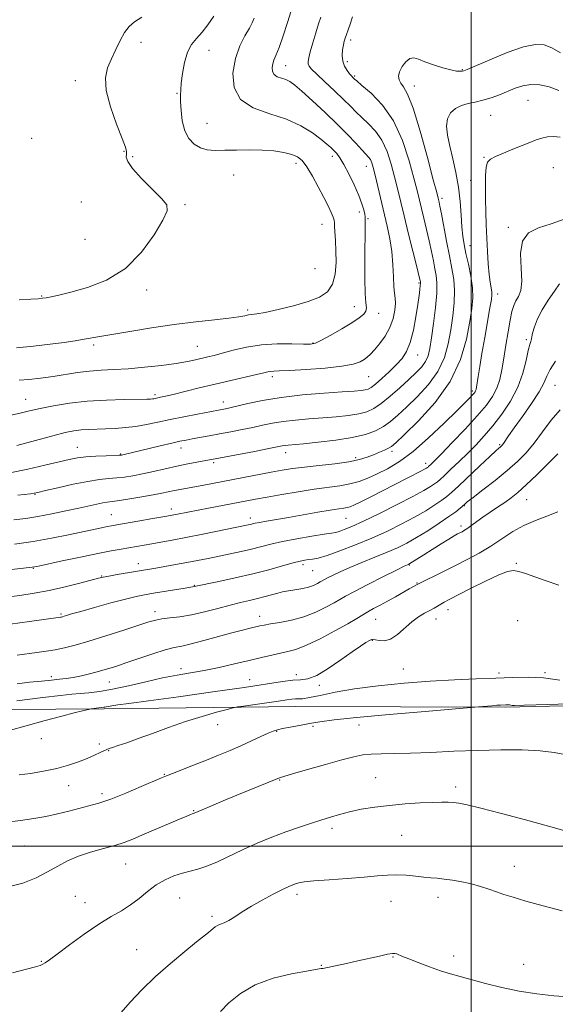
# Model space of a CAD drawing. Extents: x 2124800 to 2127700, y 354800 to 357700.
# Drawn here: x 2125839 to 2126030, y 356944 to 357295 of the extents above; entities that cross this region are included whole.
import ezdxf

# ---------------------------------------------------------------- set-up
doc = ezdxf.new("R2010")
doc.units = 0
doc.header["$MEASUREMENT"] = 0
for name, color, linetype, lineweight in [('32000', 7, 'Continuous', 0), ('DTM HARD BREAKLINE', 7, 'Continuous', 0), ('DTM SPOT ELEVATION', 2, 'Continuous', 13), ('INDEX CONTOUR', 41, 'Continuous', 13), ('INTERMEDIATE CONTOUR', 44, 'Continuous', 0)]:
    doc.layers.add(name, color=color, linetype=linetype, lineweight=lineweight)

msp = doc.modelspace()

# ---------------------------------------------------------------- linework, layer by layer
at = {"layer": '32000', "flags": 128}
for points in [[(2126000, 357500), (2126000, 355000)], [(2127500, 357000), (2125000, 357000)]]:
    msp.add_lwpolyline(points, dxfattribs=at)
at = {"layer": 'DTM HARD BREAKLINE'}
msp.add_polyline3d([(2126091.532, 357051.336, 913.45), (2126012.105, 357049.629, 913.83), (2125937.354, 357049.822, 915.16), (2125868.89, 357049.063, 917.82), (2125799.9, 357048.557, 920.48)], dxfattribs=at)
at = {"layer": 'DTM SPOT ELEVATION'}
for p in [(2125882.11, 357286.77, 947.5), (2125956.94, 357287.59, 937.6), (2125906.37, 357283.88, 945.2), (2125955.74, 357279.94, 937.6), (2125933.77, 357278.42, 941.3), (2125996.79, 357277.07, 936.1), (2125858.59, 357273.1, 948.6), (2125958.38, 357274.74, 937.8), (2125894.97, 357268.56, 946.1), (2125979.7, 357271.26, 935.4), (2126020.33, 357266.05, 933.1), (2126006.91, 357260.73, 933.1), (2125905.69, 357257.92, 945.1), (2125843.08, 357252.54, 949.6), (2125876.01, 357247.86, 948.1), (2125879.1, 357246.05, 947.8), (2125950.46, 357246.09, 944.5), (2126004.55, 357245.72, 932.1), (2125937.48, 357243.62, 946.5), (2125962.55, 357242.53, 942.7), (2126029.3, 357242.01, 931.1), (2125915.22, 357239.47, 946.8), (2125999.75, 357237.55, 933.1), (2125989.58, 357231.09, 935.6), (2125860.76, 357229.83, 949.1), (2125897.74, 357228.85, 947.8), (2125960, 357226.29, 944.5), (2125963.17, 357223.9, 943.8), (2125946.66, 357221.89, 946.8), (2126013.21, 357220.83, 930.3), (2125862.11, 357216.5, 949.1), (2125999.62, 357214.22, 933.3), (2125944.17, 357206.07, 947.5), (2125884.07, 357198.47, 947.6), (2125981.32, 357200.92, 940.2), (2125846.63, 357196.26, 948.1), (2126009.47, 357196.99, 931.4), (2125958.26, 357192.43, 944.7), (2125920.21, 357191.25, 946.3), (2125966.94, 357190.1, 943.5), (2126019.64, 357180.75, 928.3), (2125865.15, 357178.84, 945.7), (2125902.18, 357178.32, 944.9), (2125943.54, 357179.49, 944.1), (2125980.86, 357175.27, 939.3), (2125929.04, 357167.52, 941.6), (2125963.35, 357167.47, 941.1), (2126029.86, 357164.44, 925.1), (2125887.04, 357161.04, 942.3), (2126000.44, 357162.35, 932.3), (2125840.85, 357159.4, 942.8), (2125911.54, 357158.47, 940.6), (2125859.36, 357142.34, 938.8), (2126010.1, 357143.22, 926.2), (2125874.87, 357139.88, 938.1), (2125896.42, 357142.05, 937.4), (2125933.73, 357140.41, 935.4), (2125958.74, 357138.59, 934.4), (2125971.76, 357140.82, 933.6), (2125908.09, 357136.77, 935.7), (2125983.75, 357136.57, 930.5), (2125844.27, 357125.49, 935.9), (2125997.56, 357121.54, 923.9), (2126019.74, 357123.6, 921.1), (2125871.48, 357118.32, 932.9), (2125892.95, 357120.26, 932.5), (2125921.08, 357117.04, 930.5), (2125955.29, 357117.02, 929.1), (2125996.39, 357114.19, 922.4), (2125881.09, 357100.8, 928.6), (2125939.99, 357100.4, 925.6), (2125977.95, 357100.35, 921.9), (2126016.11, 357100.92, 918.1), (2125843.69, 357099.13, 929.9), (2125868.03, 357096.44, 928.1), (2125943.4, 357098.35, 925.1), (2125901.14, 357093.11, 926.1), (2125980.63, 357093.86, 920.1), (2125853.53, 357082.85, 926.2), (2125887.14, 357083.73, 924.5), (2125991.68, 357084.44, 917.4), (2125924.42, 357082.01, 922.6), (2125965.92, 357080.89, 919.1), (2125987.45, 357081.06, 917.3), (2126016.58, 357080.47, 917.2), (2125964.74, 357073.41, 917.9), (2125896.41, 357063.35, 920.5), (2125975.81, 357063.25, 916.9), (2126009.88, 357061.76, 916.4), (2126026.37, 357061.96, 916.2), (2125850.02, 357060.47, 922.4), (2125870.78, 357058.61, 921.2), (2125920.83, 357059.42, 918.8), (2125937.54, 357061.2, 918.4), (2125945.79, 357057.42, 917.8), (2125909.46, 357043.33, 915.3), (2125930.52, 357040.96, 913.9), (2125943.45, 357042.81, 913.8), (2125959.97, 357043.19, 913.4), (2125846.54, 357038.39, 917.5), (2125867.26, 357036.48, 916.4), (2125870.6, 357034.06, 915.9), (2125890.43, 357025.69, 914.1), (2125931.61, 357023.61, 911.9), (2125965.85, 357024.45, 910.8), (2125856.27, 357021.57, 915.2), (2125994.41, 357021.14, 910.4), (2125868.2, 357018.71, 914.4), (2125900.84, 357012.73, 912.1), (2125950.32, 357006.4, 909.6), (2125975.16, 357003.94, 909.1), (2125840.54, 357000.04, 912.9), (2125876.63, 356993.61, 911.1), (2126015.41, 356992.81, 908.6), (2125858.68, 356982.12, 911.1), (2125895.9, 356981.51, 909.1), (2125937.8, 356982.84, 907.6), (2125988.19, 356981.78, 907.5), (2125862.12, 356979.85, 910.6), (2125971.41, 356980.32, 907.2), (2125907.44, 356975.02, 908.3), (2125880.54, 356963.05, 908.9), (2125972.12, 356960.43, 905.9), (2125993.76, 356960.78, 906.5), (2125846.49, 356958.99, 910.1), (2125946.49, 356957.53, 906.1), (2126018.68, 356957.88, 906.8)]:
    msp.add_point(p, dxfattribs=at)
at = {"layer": 'INDEX CONTOUR'}
for points in [[(2125837.717, 357142.914, 940), (2125844.44, 357144.782, 940), (2125850.617, 357146.453, 940), (2125855.06, 357147.563, 940), (2125858.157, 357148.183, 940), (2125860.688, 357148.493, 940), (2125863.308, 357148.655, 940), (2125869.357, 357148.858, 940), (2125872.839, 357149.029, 940), (2125876.53, 357149.32, 940), (2125880.299, 357149.781, 940), (2125884.08, 357150.445, 940), (2125888.057, 357151.276, 940), (2125892.475, 357152.225, 940), (2125897.411, 357153.226, 940), (2125902.256, 357154.166, 940), (2125912.221, 357156.033, 940), (2125913.76, 357156.372, 940), (2125920.203, 357157.927, 940), (2125925.503, 357159.047, 940), (2125932.123, 357160.122, 940), (2125939.794, 357160.972, 940), (2125947.468, 357161.597, 940), (2125953.896, 357162.041, 940), (2125958.161, 357162.349, 940), (2125960.655, 357162.578, 940), (2125962.098, 357162.787, 940), (2125963.156, 357163.072, 940), (2125964.271, 357163.673, 940), (2125965.83, 357164.868, 940), (2125968.078, 357166.821, 940), (2125970.695, 357169.237, 940), (2125973.221, 357171.708, 940), (2125975.29, 357173.989, 940), (2125976.923, 357176.478, 940), (2125978.238, 357179.737, 940), (2125979.331, 357184.086, 940), (2125980.218, 357188.882, 940), (2125980.895, 357193.242, 940), (2125981.364, 357196.472, 940), (2125981.658, 357198.634, 940), (2125981.818, 357199.975, 940), (2125981.881, 357200.738, 940), (2125981.879, 357201.138, 940), (2125981.84, 357201.381, 940), (2125981.753, 357201.785, 940), (2125981.435, 357203.115, 940), (2125980.663, 357206.244, 940), (2125977.643, 357218.353, 940), (2125976.024, 357224.89, 940), (2125973.645, 357234.643, 940), (2125972.603, 357238.851, 940), (2125971.421, 357243.322, 940), (2125969.964, 357247.801, 940), (2125968.109, 357251.847, 940), (2125965.806, 357255.13, 940), (2125963.309, 357257.754, 940), (2125960.947, 357259.934, 940), (2125958.915, 357261.902, 940), (2125956.881, 357263.964, 940), (2125954.38, 357266.444, 940), (2125951.146, 357269.508, 940), (2125947.714, 357272.703, 940), (2125944.819, 357275.417, 940), (2125943.014, 357277.207, 940), (2125942.125, 357278.299, 940), (2125941.796, 357279.085, 940), (2125941.743, 357279.956, 940), (2125941.962, 357281.286, 940), (2125942.52, 357283.449, 940), (2125943.433, 357286.622, 940), (2125944.511, 357290.213, 940), (2125945.512, 357293.435, 940), (2125946.254, 357295.707, 940)], [(2125825.334, 357097.559, 930), (2125843.179, 357099.535, 930), (2125843.998, 357099.658, 930), (2125845.47, 357099.955, 930), (2125853.954, 357101.776, 930), (2125860.482, 357103.161, 930), (2125866.693, 357104.446, 930), (2125871.443, 357105.374, 930), (2125874.948, 357106.006, 930), (2125885.917, 357107.884, 930), (2125889.19, 357108.455, 930), (2125893.156, 357109.173, 930), (2125898.126, 357110.121, 930), (2125904.165, 357111.322, 930), (2125920.304, 357114.631, 930), (2125921.165, 357114.826, 930), (2125921.88, 357115.004, 930), (2125922.855, 357115.227, 930), (2125924.438, 357115.537, 930), (2125926.915, 357115.974, 930), (2125934.735, 357117.306, 930), (2125945.206, 357119.114, 930), (2125949.669, 357119.86, 930), (2125952.673, 357120.325, 930), (2125954.512, 357120.595, 930), (2125955.716, 357120.812, 930), (2125956.807, 357121.128, 930), (2125958.282, 357121.75, 930), (2125960.633, 357122.898, 930), (2125964.16, 357124.696, 930), (2125972.723, 357129.099, 930), (2125981.961, 357133.772, 930), (2125983.35, 357134.498, 930), (2125984.062, 357134.898, 930), (2125984.388, 357135.108, 930), (2125984.588, 357135.256, 930), (2125984.789, 357135.43, 930), (2125985.649, 357136.249, 930), (2125986.905, 357137.501, 930), (2125989.356, 357139.99, 930), (2125993.252, 357143.998, 930), (2125997.852, 357148.814, 930), (2126002.164, 357153.485, 930), (2126005.407, 357157.287, 930), (2126007.645, 357160.43, 930), (2126009.152, 357163.356, 930), (2126010.188, 357166.464, 930), (2126010.954, 357169.975, 930), (2126011.637, 357174.066, 930), (2126012.381, 357178.769, 930), (2126013.156, 357183.541, 930), (2126013.888, 357187.694, 930), (2126014.534, 357190.722, 930), (2126015.18, 357192.859, 930), (2126015.939, 357194.518, 930), (2126016.854, 357196.145, 930), (2126017.659, 357198.301, 930), (2126018.018, 357201.575, 930), (2126017.786, 357206.258, 930), (2126017.6, 357211.439, 930), (2126018.291, 357215.907, 930), (2126020.49, 357218.789, 930), (2126024.018, 357220.556, 930), (2126028.497, 357222.016, 930), (2126033.493, 357223.774, 930)], [(2125837.752, 357051.846, 920), (2125847.048, 357053, 920), (2125853.374, 357053.762, 920), (2125857.377, 357054.204, 920), (2125860.375, 357054.484, 920), (2125863.514, 357054.762, 920), (2125867.268, 357055.211, 920), (2125871.937, 357056.01, 920), (2125877.651, 357057.251, 920), (2125883.851, 357058.697, 920), (2125889.801, 357060.025, 920), (2125894.982, 357061.01, 920), (2125899.731, 357061.807, 920), (2125904.601, 357062.669, 920), (2125909.967, 357063.777, 920), (2125915.492, 357065.03, 920), (2125920.665, 357066.256, 920), (2125925.079, 357067.313, 920), (2125928.761, 357068.178, 920), (2125931.845, 357068.856, 920), (2125934.549, 357069.421, 920), (2125937.432, 357070.224, 920), (2125941.136, 357071.683, 920), (2125946.02, 357074.039, 920), (2125951.304, 357076.822, 920), (2125955.924, 357079.386, 920), (2125959.11, 357081.246, 920), (2125961.263, 357082.559, 920), (2125963.078, 357083.644, 920), (2125965.129, 357084.772, 920), (2125967.497, 357086.026, 920), (2125970.141, 357087.442, 920), (2125972.969, 357089.011, 920), (2125977.883, 357091.8, 920), (2125979.343, 357092.612, 920), (2125980.932, 357093.442, 920), (2125989.854, 357097.839, 920), (2125994.159, 357099.989, 920), (2125998.546, 357102.235, 920), (2126002.864, 357104.576, 920), (2126007.021, 357107.055, 920), (2126014.837, 357112.216, 920), (2126018.788, 357114.457, 920), (2126022.921, 357116.238, 920), (2126027.048, 357117.765, 920), (2126030.91, 357119.333, 920)], [(2125836.174, 356954.848, 910), (2125841.22, 356956.093, 910), (2125844.399, 356956.943, 910), (2125846.094, 356957.487, 910), (2125847.031, 356957.907, 910), (2125847.92, 356958.43, 910), (2125849.419, 356959.476, 910), (2125852.169, 356961.509, 910), (2125856.543, 356964.776, 910), (2125861.834, 356968.634, 910), (2125867.066, 356972.223, 910), (2125871.474, 356974.914, 910), (2125875.141, 356977.006, 910), (2125878.365, 356979.033, 910), (2125881.41, 356981.384, 910), (2125884.414, 356983.874, 910), (2125887.48, 356986.171, 910), (2125890.669, 356988.012, 910), (2125893.856, 356989.396, 910), (2125896.874, 356990.392, 910), (2125902.421, 356991.824, 910), (2125905.57, 356992.87, 910), (2125909.358, 356994.477, 910), (2125918.531, 356998.768, 910), (2125923.616, 357001.03, 910), (2125928.768, 357003.175, 910), (2125933.756, 357005.093, 910), (2125938.384, 357006.708, 910), (2125942.592, 357008.07, 910), (2125946.351, 357009.264, 910), (2125949.703, 357010.359, 910), (2125952.971, 357011.372, 910), (2125956.547, 357012.31, 910), (2125960.741, 357013.171, 910), (2125965.532, 357013.935, 910), (2125970.818, 357014.576, 910), (2125976.409, 357015.075, 910), (2125981.772, 357015.431, 910), (2125986.288, 357015.65, 910), (2125989.527, 357015.739, 910), (2125991.805, 357015.713, 910), (2125993.629, 357015.589, 910), (2125995.578, 357015.34, 910), (2125998.531, 357014.758, 910), (2126003.442, 357013.592, 910), (2126010.822, 357011.707, 910), (2126019.421, 357009.428, 910), (2126027.548, 357007.199, 910), (2126033.94, 357005.399, 910)]]:
    msp.add_polyline3d(points, dxfattribs=at)
at = {"layer": 'INTERMEDIATE CONTOUR'}
for points in [[(2125835.556, 357153.795, 942), (2125838.888, 357154.481, 942), (2125842.231, 357155.263, 942), (2125846.093, 357156.146, 942), (2125850.871, 357157.109, 942), (2125856.524, 357158.027, 942), (2125862.9, 357158.749, 942), (2125869.709, 357159.17, 942), (2125876.115, 357159.358, 942), (2125884.125, 357159.465, 942), (2125885.536, 357159.51, 942), (2125886.161, 357159.571, 942), (2125886.663, 357159.66, 942), (2125889.06, 357160.154, 942), (2125890.789, 357160.532, 942), (2125893.593, 357161.193, 942), (2125902.874, 357163.484, 942), (2125908.52, 357164.858, 942), (2125914.173, 357166.19, 942), (2125923.32, 357168.298, 942), (2125925.892, 357168.904, 942), (2125927.39, 357169.243, 942), (2125928.383, 357169.404, 942), (2125929.482, 357169.475, 942), (2125931.474, 357169.551, 942), (2125935.189, 357169.726, 942), (2125941.045, 357170.074, 942), (2125947.811, 357170.589, 942), (2125953.844, 357171.242, 942), (2125957.896, 357172.001, 942), (2125960.287, 357172.819, 942), (2125961.736, 357173.645, 942), (2125962.877, 357174.48, 942), (2125964.038, 357175.531, 942), (2125965.462, 357177.056, 942), (2125967.293, 357179.24, 942), (2125969.256, 357181.963, 942), (2125970.97, 357185.031, 942), (2125972.136, 357188.228, 942), (2125972.774, 357191.241, 942), (2125972.985, 357193.733, 942), (2125972.88, 357195.549, 942), (2125972.613, 357197.253, 942), (2125972.351, 357199.587, 942), (2125972.2, 357203.086, 942), (2125972.036, 357207.435, 942), (2125971.674, 357212.107, 942), (2125970.98, 357216.694, 942), (2125970.015, 357221.252, 942), (2125965.67, 357239.395, 942), (2125965.002, 357242.089, 942), (2125964.491, 357243.816, 942), (2125963.991, 357244.946, 942), (2125963.349, 357245.848, 942), (2125962.382, 357246.889, 942), (2125960.904, 357248.432, 942), (2125958.751, 357250.763, 942), (2125955.855, 357253.855, 942), (2125952.173, 357257.6, 942), (2125947.795, 357261.804, 942), (2125943.341, 357265.921, 942), (2125939.561, 357269.318, 942), (2125936.989, 357271.533, 942), (2125935.275, 357272.791, 942), (2125933.849, 357273.489, 942), (2125932.291, 357273.989, 942), (2125930.765, 357274.522, 942), (2125929.585, 357275.285, 942), (2125928.985, 357276.408, 942), (2125928.881, 357277.746, 942), (2125929.114, 357279.088, 942), (2125929.563, 357280.365, 942), (2125930.281, 357282.087, 942), (2125931.363, 357284.906, 942), (2125932.826, 357289.158, 942), (2125934.383, 357293.908, 942), (2125936.936, 357301.831, 942)], [(2125835.258, 357133.253, 938), (2125841.677, 357134.526, 938), (2125847.724, 357135.89, 938), (2125856.466, 357137.974, 938), (2125859.373, 357138.548, 938), (2125862.336, 357138.915, 938), (2125865.916, 357139.159, 938), (2125869.591, 357139.316, 938), (2125874.286, 357139.475, 938), (2125875.098, 357139.536, 938), (2125875.587, 357139.629, 938), (2125888.928, 357142.832, 938), (2125893.048, 357143.803, 938), (2125895.98, 357144.464, 938), (2125898.164, 357144.909, 938), (2125900.333, 357145.308, 938), (2125906.387, 357146.386, 938), (2125910.121, 357147.065, 938), (2125914.117, 357147.815, 938), (2125918.154, 357148.609, 938), (2125922.002, 357149.416, 938), (2125925.529, 357150.204, 938), (2125929.011, 357150.931, 938), (2125932.821, 357151.551, 938), (2125937.227, 357152.039, 938), (2125942.047, 357152.439, 938), (2125946.991, 357152.816, 938), (2125951.774, 357153.23, 938), (2125956.136, 357153.707, 938), (2125959.823, 357154.273, 938), (2125962.713, 357154.992, 938), (2125965.218, 357156.104, 938), (2125967.884, 357157.89, 938), (2125971.087, 357160.499, 938), (2125974.529, 357163.542, 938), (2125977.743, 357166.496, 938), (2125980.351, 357168.964, 938), (2125982.325, 357171.043, 938), (2125983.723, 357172.957, 938), (2125984.635, 357174.981, 938), (2125985.267, 357177.603, 938), (2125985.854, 357181.364, 938), (2125986.558, 357186.524, 938), (2125987.241, 357192.216, 938), (2125987.692, 357197.292, 938), (2125987.755, 357200.925, 938), (2125987.497, 357203.567, 938), (2125987.041, 357205.988, 938), (2125986.484, 357208.823, 938), (2125985.818, 357212.154, 938), (2125985.014, 357215.924, 938), (2125984.067, 357220.018, 938), (2125983.08, 357224.083, 938), (2125980.656, 357233.912, 938), (2125979.536, 357238.307, 938), (2125977.84, 357244.555, 938), (2125975.437, 357251.786, 938), (2125972.227, 357258.749, 938), (2125968.264, 357264.411, 938), (2125964.236, 357268.619, 938), (2125960.989, 357271.436, 938), (2125959.133, 357272.993, 938), (2125958.332, 357273.688, 938), (2125957.701, 357274.293, 938), (2125957.239, 357274.785, 938), (2125956.567, 357275.577, 938), (2125955.679, 357276.757, 938), (2125954.784, 357278.289, 938), (2125954.145, 357280.109, 938), (2125953.95, 357282.12, 938), (2125954.088, 357284.111, 938), (2125954.37, 357285.837, 938), (2125954.654, 357287.15, 938), (2125954.976, 357288.279, 938), (2125955.417, 357289.546, 938), (2125956.037, 357291.216, 938), (2125956.797, 357293.32, 938), (2125957.635, 357295.833, 938)], [(2125837.579, 357177.79, 946), (2125843.759, 357178.386, 946), (2125849.657, 357179.073, 946), (2125854.619, 357179.737, 946), (2125858.621, 357180.339, 946), (2125861.796, 357180.857, 946), (2125867.386, 357181.807, 946), (2125871.698, 357182.551, 946), (2125878.049, 357183.634, 946), (2125885.793, 357184.892, 946), (2125893.949, 357186.089, 946), (2125901.625, 357187.045, 946), (2125908.288, 357187.779, 946), (2125913.494, 357188.364, 946), (2125916.966, 357188.855, 946), (2125919.103, 357189.246, 946), (2125920.472, 357189.511, 946), (2125923.391, 357189.904, 946), (2125926.372, 357190.444, 946), (2125931.03, 357191.447, 946), (2125936.543, 357192.794, 946), (2125941.78, 357194.297, 946), (2125945.828, 357195.865, 946), (2125948.652, 357197.788, 946), (2125950.44, 357200.449, 946), (2125951.385, 357204.074, 946), (2125951.726, 357208.249, 946), (2125951.712, 357212.397, 946), (2125951.562, 357216.024, 946), (2125951.237, 357221.07, 946), (2125951.172, 357222.392, 946), (2125951.052, 357223.33, 946), (2125950.707, 357224.403, 946), (2125949.994, 357226.051, 946), (2125948.871, 357228.396, 946), (2125947.325, 357231.481, 946), (2125945.391, 357235.229, 946), (2125943.3, 357239.084, 946), (2125941.334, 357242.371, 946), (2125939.659, 357244.588, 946), (2125937.981, 357245.94, 946), (2125935.891, 357246.805, 946), (2125933.065, 357247.491, 946), (2125929.529, 357248.019, 946), (2125925.394, 357248.338, 946), (2125920.827, 357248.424, 946), (2125916.219, 357248.362, 946), (2125912.018, 357248.261, 946), (2125908.559, 357248.245, 946), (2125905.726, 357248.487, 946), (2125903.287, 357249.173, 946), (2125901.076, 357250.469, 946), (2125899.175, 357252.472, 946), (2125897.731, 357255.263, 946), (2125896.839, 357258.793, 946), (2125896.385, 357262.502, 946), (2125896.205, 357265.702, 946), (2125896.165, 357267.96, 946), (2125896.252, 357269.859, 946), (2125896.487, 357272.238, 946), (2125896.902, 357275.661, 946), (2125897.585, 357279.594, 946), (2125898.638, 357283.231, 946), (2125900.12, 357285.991, 946), (2125901.928, 357288.201, 946), (2125903.917, 357290.412, 946), (2125905.967, 357293.06, 946), (2125908.064, 357296.124, 946)], [(2125838.526, 357166.263, 944), (2125841.987, 357166.549, 944), (2125846.187, 357167.005, 944), (2125850.682, 357167.597, 944), (2125859.42, 357168.938, 944), (2125863.649, 357169.462, 944), (2125867.878, 357169.778, 944), (2125872.387, 357170.009, 944), (2125877.507, 357170.324, 944), (2125883.377, 357170.85, 944), (2125889.37, 357171.525, 944), (2125894.665, 357172.243, 944), (2125898.654, 357172.915, 944), (2125901.564, 357173.522, 944), (2125905.897, 357174.557, 944), (2125908.182, 357175.118, 944), (2125911.115, 357175.883, 944), (2125915.012, 357176.916, 944), (2125919.75, 357177.994, 944), (2125925.098, 357178.823, 944), (2125930.736, 357179.192, 944), (2125935.989, 357179.225, 944), (2125940.095, 357179.129, 944), (2125942.61, 357179.124, 944), (2125944.363, 357179.483, 944), (2125946.502, 357180.491, 944), (2125949.831, 357182.303, 944), (2125953.776, 357184.553, 944), (2125957.42, 357186.744, 944), (2125960.031, 357188.49, 944), (2125961.624, 357189.835, 944), (2125962.398, 357190.935, 944), (2125962.568, 357192.05, 944), (2125962.389, 357193.864, 944), (2125962.132, 357197.163, 944), (2125962.008, 357202.375, 944), (2125962.004, 357208.469, 944), (2125962.12, 357222.07, 944), (2125962.106, 357223.457, 944), (2125962.114, 357223.764, 944), (2125962.137, 357224.071, 944), (2125962.114, 357224.577, 944), (2125961.972, 357225.483, 944), (2125961.626, 357226.972, 944), (2125960.953, 357229.161, 944), (2125959.819, 357232.148, 944), (2125958.174, 357235.898, 944), (2125956.286, 357239.833, 944), (2125954.505, 357243.239, 944), (2125953.097, 357245.59, 944), (2125951.978, 357247.106, 944), (2125950.979, 357248.192, 944), (2125949.908, 357249.228, 944), (2125948.473, 357250.48, 944), (2125946.359, 357252.191, 944), (2125943.298, 357254.487, 944), (2125939.213, 357257.038, 944), (2125934.076, 357259.4, 944), (2125928.065, 357261.328, 944), (2125922.18, 357263.384, 944), (2125917.628, 357266.328, 944), (2125915.312, 357270.658, 944), (2125914.913, 357275.819, 944), (2125915.81, 357280.995, 944), (2125917.406, 357285.494, 944), (2125919.219, 357289.136, 944), (2125920.793, 357291.868, 944), (2125921.814, 357293.759, 944), (2125922.541, 357295.383, 944)], [(2125838.57, 357194.938, 948), (2125842.713, 357195.137, 948), (2125845.33, 357195.305, 948), (2125846.895, 357195.469, 948), (2125848.201, 357195.676, 948), (2125849.984, 357195.999, 948), (2125852.767, 357196.585, 948), (2125857.015, 357197.603, 948), (2125862.946, 357199.267, 948), (2125869.793, 357201.964, 948), (2125876.539, 357206.127, 948), (2125882.311, 357211.879, 948), (2125886.811, 357218.097, 948), (2125889.883, 357223.346, 948), (2125891.389, 357226.643, 948), (2125891.263, 357228.801, 948), (2125889.457, 357231.085, 948), (2125882.256, 357238.245, 948), (2125879.034, 357241.746, 948), (2125877.344, 357244.24, 948), (2125876.847, 357245.854, 948), (2125876.899, 357246.913, 948), (2125876.912, 357247.833, 948), (2125876.508, 357249.397, 948), (2125875.366, 357252.475, 948), (2125873.359, 357257.571, 948), (2125871.153, 357263.718, 948), (2125869.61, 357269.582, 948), (2125869.37, 357274.154, 948), (2125870.177, 357277.729, 948), (2125871.553, 357280.933, 948), (2125873.089, 357284.227, 948), (2125874.669, 357287.438, 948), (2125876.246, 357290.23, 948), (2125877.844, 357292.381, 948), (2125879.762, 357294.11, 948), (2125882.367, 357295.749, 948)], [(2125838.102, 357125.241, 936), (2125842.57, 357125.767, 936), (2125845.212, 357126.2, 936), (2125848.016, 357126.843, 936), (2125852.446, 357127.894, 936), (2125857.868, 357129.117, 936), (2125863.123, 357130.168, 936), (2125867.317, 357130.796, 936), (2125870.619, 357131.122, 936), (2125873.461, 357131.359, 936), (2125876.24, 357131.69, 936), (2125879.21, 357132.176, 936), (2125882.588, 357132.848, 936), (2125886.501, 357133.711, 936), (2125890.714, 357134.665, 936), (2125894.899, 357135.587, 936), (2125898.754, 357136.371, 936), (2125902.066, 357136.994, 936), (2125906.503, 357137.786, 936), (2125908.51, 357138.155, 936), (2125911.734, 357138.765, 936), (2125922.649, 357140.863, 936), (2125927.709, 357141.851, 936), (2125932.518, 357142.814, 936), (2125933.52, 357142.981, 936), (2125934.659, 357143.105, 936), (2125940.085, 357143.592, 936), (2125945.386, 357144.11, 936), (2125951.617, 357144.837, 936), (2125957.547, 357145.759, 936), (2125962.22, 357146.868, 936), (2125965.774, 357148.175, 936), (2125968.618, 357149.701, 936), (2125971.159, 357151.494, 936), (2125973.795, 357153.735, 936), (2125976.921, 357156.638, 936), (2125980.746, 357160.34, 936), (2125984.725, 357164.674, 936), (2125988.127, 357169.397, 936), (2125990.411, 357174.296, 936), (2125991.793, 357179.274, 936), (2125992.682, 357184.266, 936), (2125993.395, 357189.191, 936), (2125993.893, 357193.907, 936), (2125994.049, 357198.256, 936), (2125993.772, 357202.193, 936), (2125993.134, 357206.131, 936), (2125992.242, 357210.596, 936), (2125991.214, 357215.861, 936), (2125989.366, 357225.604, 936), (2125988.823, 357228.368, 936), (2125988.517, 357229.813, 936), (2125988.171, 357231.231, 936), (2125987.667, 357233.181, 936), (2125986.468, 357237.763, 936), (2125984.367, 357245.699, 936), (2125981.776, 357255.058, 936), (2125979.265, 357263.243, 936), (2125977.291, 357268.302, 936), (2125975.863, 357270.861, 936), (2125974.877, 357272.189, 936), (2125974.263, 357273.363, 936), (2125974.082, 357274.686, 936), (2125974.431, 357276.269, 936), (2125975.348, 357278.124, 936), (2125976.648, 357279.875, 936), (2125978.088, 357281.044, 936), (2125979.524, 357281.289, 936), (2125981.205, 357280.784, 936), (2125983.478, 357279.838, 936), (2125986.521, 357278.739, 936), (2125989.838, 357277.701, 936), (2125992.765, 357276.921, 936), (2125994.791, 357276.536, 936), (2125996.027, 357276.45, 936), (2125996.739, 357276.507, 936), (2125997.307, 357276.642, 936), (2125998.573, 357277.146, 936), (2126006.624, 357280.591, 936), (2126012.85, 357283.107, 936), (2126018.659, 357285.143, 936), (2126022.922, 357286.061, 936), (2126026.051, 357285.889, 936), (2126028.844, 357284.824, 936), (2126031.916, 357283.079, 936)], [(2125836.65, 357116.406, 934), (2125840.975, 357116.932, 934), (2125845.299, 357117.608, 934), (2125850.191, 357118.537, 934), (2125855.263, 357119.601, 934), (2125859.886, 357120.623, 934), (2125866.354, 357122.083, 934), (2125868.43, 357122.504, 934), (2125870.058, 357122.754, 934), (2125871.814, 357122.968, 934), (2125874.353, 357123.306, 934), (2125878.077, 357123.877, 934), (2125882.39, 357124.593, 934), (2125886.44, 357125.312, 934), (2125889.582, 357125.925, 934), (2125894.034, 357126.873, 934), (2125896.069, 357127.277, 934), (2125904.486, 357128.841, 934), (2125928.553, 357133.411, 934), (2125932.526, 357134.132, 934), (2125936.232, 357134.721, 934), (2125940.447, 357135.257, 934), (2125945.663, 357135.815, 934), (2125951.247, 357136.43, 934), (2125956.282, 357137.128, 934), (2125960.081, 357137.924, 934), (2125962.877, 357138.787, 934), (2125965.132, 357139.671, 934), (2125967.205, 357140.531, 934), (2125969.041, 357141.319, 934), (2125970.482, 357141.985, 934), (2125971.565, 357142.629, 934), (2125973.102, 357143.946, 934), (2125976.098, 357146.78, 934), (2125981.14, 357151.717, 934), (2125987.126, 357158.306, 934), (2125992.532, 357165.838, 934), (2125996.187, 357173.611, 934), (2125998.319, 357180.944, 934), (2125999.509, 357187.168, 934), (2126000.231, 357191.859, 934), (2126000.545, 357195.599, 934), (2126000.405, 357199.219, 934), (2125999.815, 357203.323, 934), (2125998.974, 357207.597, 934), (2125998.129, 357211.498, 934), (2125997.476, 357214.683, 934), (2125997.013, 357217.606, 934), (2125996.685, 357220.919, 934), (2125996.419, 357225.106, 934), (2125996.069, 357229.975, 934), (2125995.471, 357235.165, 934), (2125994.526, 357240.343, 934), (2125993.401, 357245.279, 934), (2125992.325, 357249.769, 934), (2125991.522, 357253.648, 934), (2125991.191, 357256.901, 934), (2125991.523, 357259.548, 934), (2125992.638, 357261.618, 934), (2125994.382, 357263.163, 934), (2125996.528, 357264.243, 934), (2125998.889, 357264.949, 934), (2126001.435, 357265.494, 934), (2126004.171, 357266.122, 934), (2126007.081, 357267.016, 934), (2126010.051, 357268.108, 934), (2126015.673, 357270.372, 934), (2126018.383, 357271.242, 934), (2126021.268, 357271.71, 934), (2126024.462, 357271.625, 934), (2126027.847, 357270.935, 934), (2126031.241, 357269.61, 934)], [(2125836.943, 357107.772, 932), (2125843.632, 357108.709, 932), (2125850.161, 357109.847, 932), (2125856.146, 357111.048, 932), (2125867.95, 357113.59, 932), (2125869.994, 357114.014, 932), (2125871.578, 357114.321, 932), (2125873.435, 357114.651, 932), (2125880.968, 357115.952, 932), (2125886.321, 357116.889, 932), (2125891.306, 357117.777, 932), (2125895.112, 357118.483, 932), (2125906.247, 357120.633, 932), (2125922.984, 357123.8, 932), (2125927.085, 357124.549, 932), (2125932.336, 357125.481, 932), (2125938.215, 357126.476, 932), (2125943.932, 357127.361, 932), (2125953.035, 357128.585, 932), (2125956.663, 357129.239, 932), (2125959.955, 357130.141, 932), (2125963.14, 357131.33, 932), (2125966.457, 357132.813, 932), (2125970.13, 357134.664, 932), (2125974.333, 357137.204, 932), (2125979.226, 357140.819, 932), (2125984.795, 357145.653, 932), (2125990.323, 357150.865, 932), (2125994.916, 357155.375, 932), (2125997.916, 357158.364, 932), (2125999.604, 357160.076, 932), (2126000.497, 357161.021, 932), (2126001.038, 357161.638, 932), (2126001.374, 357162.093, 932), (2126001.576, 357162.481, 932), (2126001.719, 357162.936, 932), (2126001.872, 357163.739, 932), (2126002.484, 357167.627, 932), (2126003.047, 357171.119, 932), (2126003.83, 357175.776, 932), (2126004.823, 357181.481, 932), (2126006.698, 357192.086, 932), (2126007.195, 357195.035, 932), (2126007.373, 357196.659, 932), (2126007.31, 357197.801, 932), (2126006.764, 357201.195, 932), (2126006.416, 357204.011, 932), (2126006.095, 357207.779, 932), (2126005.813, 357212.221, 932), (2126005.572, 357216.958, 932), (2126005.374, 357221.676, 932), (2126005.22, 357226.318, 932), (2126005.115, 357230.891, 932), (2126005.071, 357235.33, 932), (2126005.135, 357239.272, 932), (2126005.365, 357242.28, 932), (2126005.858, 357244.09, 932), (2126006.877, 357245.137, 932), (2126008.726, 357246.028, 932), (2126011.557, 357247.229, 932), (2126014.917, 357248.631, 932), (2126018.198, 357249.985, 932), (2126020.933, 357251.09, 932), (2126023.207, 357251.943, 932), (2126025.244, 357252.589, 932), (2126027.254, 357253.044, 932), (2126029.39, 357253.196, 932), (2126031.79, 357252.898, 932)], [(2125834.041, 357088.836, 928), (2125838.809, 357089.46, 928), (2125843.887, 357090.239, 928), (2125849.311, 357091.256, 928), (2125854.979, 357092.537, 928), (2125860.262, 357093.864, 928), (2125866.922, 357095.63, 928), (2125868.622, 357096.029, 928), (2125870.581, 357096.396, 928), (2125873.572, 357096.907, 928), (2125887.382, 357099.215, 928), (2125890.598, 357099.771, 928), (2125894.407, 357100.444, 928), (2125898.414, 357101.18, 928), (2125902.31, 357101.932, 928), (2125906.125, 357102.698, 928), (2125913.922, 357104.293, 928), (2125917.829, 357105.123, 928), (2125921.504, 357105.969, 928), (2125928.392, 357107.718, 928), (2125932.588, 357108.659, 928), (2125937.751, 357109.645, 928), (2125943.066, 357110.563, 928), (2125947.446, 357111.27, 928), (2125950.127, 357111.686, 928), (2125951.651, 357111.96, 928), (2125952.886, 357112.302, 928), (2125954.623, 357112.927, 928), (2125957.359, 357114.07, 928), (2125961.515, 357115.97, 928), (2125967.232, 357118.724, 928), (2125973.52, 357121.848, 928), (2125979.11, 357124.717, 928), (2125983.025, 357126.841, 928), (2125985.469, 357128.287, 928), (2125986.942, 357129.261, 928), (2125987.938, 357130, 928), (2125988.944, 357130.869, 928), (2125990.441, 357132.268, 928), (2125992.765, 357134.468, 928), (2125995.667, 357137.245, 928), (2125998.752, 357140.248, 928), (2126001.718, 357143.229, 928), (2126004.639, 357146.36, 928), (2126007.68, 357149.916, 928), (2126010.913, 357154.093, 928), (2126014.036, 357158.77, 928), (2126016.648, 357163.746, 928), (2126018.46, 357168.762, 928), (2126019.611, 357173.319, 928), (2126020.348, 357176.86, 928), (2126020.877, 357179.003, 928), (2126021.244, 357180.078, 928), (2126021.452, 357180.589, 928), (2126021.533, 357181.016, 928), (2126021.632, 357181.724, 928), (2126021.922, 357183.055, 928), (2126022.563, 357185.245, 928), (2126023.66, 357188.118, 928), (2126025.307, 357191.392, 928), (2126027.487, 357194.782, 928), (2126029.75, 357197.98, 928), (2126031.537, 357200.669, 928)], [(2125835.381, 357079.239, 926), (2125842.269, 357080.161, 926), (2125853.343, 357081.689, 926), (2125853.651, 357081.752, 926), (2125854.046, 357081.854, 926), (2125854.618, 357082.025, 926), (2125855.54, 357082.312, 926), (2125857.321, 357082.848, 926), (2125860.556, 357083.787, 926), (2125865.527, 357085.193, 926), (2125871.273, 357086.78, 926), (2125876.52, 357088.172, 926), (2125880.366, 357089.099, 926), (2125883.385, 357089.706, 926), (2125886.525, 357090.242, 926), (2125897.84, 357092.108, 926), (2125901.049, 357092.605, 926), (2125909.838, 357094.428, 926), (2125915.767, 357095.699, 926), (2125922.03, 357097.149, 926), (2125927.78, 357098.637, 926), (2125932.655, 357099.999, 926), (2125936.418, 357101.07, 926), (2125938.949, 357101.733, 926), (2125940.618, 357102.079, 926), (2125941.913, 357102.251, 926), (2125943.326, 357102.412, 926), (2125945.359, 357102.813, 926), (2125948.514, 357103.724, 926), (2125953.101, 357105.332, 926), (2125958.65, 357107.479, 926), (2125964.496, 357109.923, 926), (2125970.072, 357112.45, 926), (2125975.195, 357114.967, 926), (2125979.78, 357117.408, 926), (2125983.743, 357119.702, 926), (2125987.007, 357121.742, 926), (2125989.495, 357123.414, 926), (2125991.275, 357124.73, 926), (2125992.985, 357126.2, 926), (2125995.408, 357128.46, 926), (2126003.101, 357135.724, 926), (2126006.614, 357139.019, 926), (2126008.785, 357141.018, 926), (2126009.863, 357141.973, 926), (2126010.353, 357142.384, 926), (2126010.692, 357142.688, 926), (2126011.041, 357143.082, 926), (2126011.494, 357143.698, 926), (2126013.366, 357146.445, 926), (2126015.359, 357149.276, 926), (2126018.277, 357153.354, 926), (2126021.504, 357157.955, 926), (2126024.235, 357162.137, 926), (2126025.92, 357165.229, 926), (2126027.017, 357167.647, 926), (2126028.239, 357170.078, 926), (2126030.065, 357173.032, 926)], [(2125837.817, 357068.156, 924), (2125844.907, 357069.083, 924), (2125848.231, 357069.547, 924), (2125851.477, 357070.076, 924), (2125854.785, 357070.745, 924), (2125858.599, 357071.696, 924), (2125863.44, 357073.092, 924), (2125869.532, 357074.993, 924), (2125875.917, 357077.058, 924), (2125884.937, 357080.02, 924), (2125887.33, 357080.699, 924), (2125889.537, 357081.101, 924), (2125892.384, 357081.437, 924), (2125895.954, 357081.875, 924), (2125900.145, 357082.572, 924), (2125904.801, 357083.617, 924), (2125909.543, 357084.838, 924), (2125913.938, 357085.995, 924), (2125917.663, 357086.908, 924), (2125920.835, 357087.642, 924), (2125923.684, 357088.319, 924), (2125926.377, 357089.028, 924), (2125930.937, 357090.291, 924), (2125932.61, 357090.696, 924), (2125934.099, 357090.986, 924), (2125937.691, 357091.557, 924), (2125939.843, 357091.95, 924), (2125941.91, 357092.451, 924), (2125943.668, 357093.063, 924), (2125945.068, 357093.701, 924), (2125946.101, 357094.26, 924), (2125947.558, 357095.097, 924), (2125948.675, 357095.696, 924), (2125950.502, 357096.621, 924), (2125953.147, 357097.874, 924), (2125956.663, 357099.419, 924), (2125960.992, 357101.195, 924), (2125965.64, 357103.06, 924), (2125970.001, 357104.847, 924), (2125973.659, 357106.465, 924), (2125976.963, 357108.122, 924), (2125980.45, 357110.1, 924), (2125984.461, 357112.563, 924), (2125988.544, 357115.196, 924), (2125992.048, 357117.568, 924), (2125994.482, 357119.339, 924), (2125995.996, 357120.556, 924), (2125997.564, 357121.957, 924), (2125998.597, 357122.8, 924), (2126000.672, 357124.409, 924), (2126004.199, 357127.117, 924), (2126008.563, 357130.518, 924), (2126012.887, 357134.019, 924), (2126016.502, 357137.198, 924), (2126019.563, 357140.305, 924), (2126022.428, 357143.759, 924), (2126025.397, 357147.805, 924), (2126028.516, 357151.98, 924), (2126031.77, 357155.645, 924)], [(2125837.821, 357057.976, 922), (2125842.254, 357058.471, 922), (2125846.51, 357058.922, 922), (2125850.182, 357059.288, 922), (2125853.021, 357059.558, 922), (2125855.414, 357059.829, 922), (2125857.908, 357060.227, 922), (2125860.893, 357060.839, 922), (2125864.148, 357061.602, 922), (2125867.294, 357062.417, 922), (2125870.118, 357063.23, 922), (2125873.043, 357064.162, 922), (2125876.656, 357065.38, 922), (2125881.292, 357066.962, 922), (2125886.278, 357068.626, 922), (2125890.693, 357069.999, 922), (2125893.937, 357070.839, 922), (2125896.704, 357071.423, 922), (2125900.01, 357072.159, 922), (2125904.545, 357073.333, 922), (2125914.533, 357076.08, 922), (2125918.307, 357077.082, 922), (2125921.058, 357077.775, 922), (2125924.494, 357078.593, 922), (2125926.04, 357078.907, 922), (2125928.286, 357079.292, 922), (2125931.667, 357079.847, 922), (2125935.841, 357080.676, 922), (2125940.273, 357081.882, 922), (2125944.474, 357083.496, 922), (2125948.139, 357085.255, 922), (2125951.013, 357086.823, 922), (2125953.057, 357088.008, 922), (2125955.119, 357089.184, 922), (2125958.267, 357090.869, 922), (2125963.141, 357093.372, 922), (2125968.671, 357096.165, 922), (2125973.359, 357098.51, 922), (2125976.082, 357099.858, 922), (2125977.231, 357100.413, 922), (2125977.764, 357100.653, 922), (2125978.048, 357100.814, 922), (2125983.036, 357103.983, 922), (2125985.997, 357105.847, 922), (2125989.221, 357107.859, 922), (2125992.041, 357109.591, 922), (2125993.96, 357110.724, 922), (2125995.158, 357111.385, 922), (2125996.762, 357112.21, 922), (2125997.641, 357112.721, 922), (2125998.748, 357113.453, 922), (2126000.186, 357114.49, 922), (2126001.993, 357115.812, 922), (2126004.189, 357117.372, 922), (2126006.746, 357119.111, 922), (2126009.443, 357120.912, 922), (2126012.009, 357122.65, 922), (2126014.302, 357124.294, 922), (2126016.686, 357126.213, 922), (2126019.655, 357128.873, 922), (2126023.476, 357132.518, 922), (2126027.512, 357136.503, 922), (2126030.904, 357139.963, 922)], [(2125834.982, 357041.301, 918), (2125841.13, 357042.955, 918), (2125847.809, 357044.796, 918), (2125853.834, 357046.445, 918), (2125858.272, 357047.611, 918), (2125861.2, 357048.334, 918), (2125863.865, 357048.946, 918), (2125864.338, 357049.039, 918), (2125868.756, 357049.571, 918), (2125869.142, 357049.637, 918), (2125869.655, 357049.744, 918), (2125870.455, 357049.899, 918), (2125871.729, 357050.105, 918), (2125873.832, 357050.394, 918), (2125877.796, 357050.921, 918), (2125884.82, 357051.866, 918), (2125895.464, 357053.323, 918), (2125907.726, 357055.038, 918), (2125918.966, 357056.667, 918), (2125932.59, 357058.765, 918), (2125936.262, 357059.195, 918), (2125939.052, 357059.328, 918), (2125941.683, 357059.691, 918), (2125944.83, 357060.914, 918), (2125948.922, 357063.379, 918), (2125953.397, 357066.486, 918), (2125957.447, 357069.385, 918), (2125960.436, 357071.413, 918), (2125962.426, 357072.644, 918), (2125963.652, 357073.338, 918), (2125964.375, 357073.711, 918), (2125964.956, 357073.815, 918), (2125965.777, 357073.66, 918), (2125967.139, 357073.335, 918), (2125968.999, 357073.248, 918), (2125971.229, 357073.885, 918), (2125973.701, 357075.547, 918), (2125978.82, 357080.051, 918), (2125981.204, 357081.797, 918), (2125983.355, 357083.087, 918), (2125985.214, 357084.095, 918), (2125986.745, 357084.964, 918), (2125989.148, 357086.401, 918), (2125990.316, 357087.042, 918), (2125992.092, 357087.961, 918), (2125999.79, 357091.912, 918), (2126005.104, 357094.586, 918), (2126009.815, 357096.82, 918), (2126013.002, 357098.054, 918), (2126015.135, 357098.38, 918), (2126017.033, 357098.056, 918), (2126019.398, 357097.3, 918), (2126026.438, 357094.761, 918), (2126031.31, 357093.147, 918)], [(2125838.619, 357025.41, 916), (2125842.636, 357025.987, 916), (2125847.296, 357026.755, 916), (2125851.976, 357027.72, 916), (2125856.159, 357028.866, 916), (2125859.777, 357030.106, 916), (2125862.867, 357031.334, 916), (2125865.457, 357032.452, 916), (2125867.509, 357033.391, 916), (2125869.892, 357034.523, 916), (2125870.694, 357034.848, 916), (2125871.901, 357035.256, 916), (2125873.956, 357035.921, 916), (2125876.994, 357036.937, 916), (2125881.069, 357038.379, 916), (2125886.161, 357040.266, 916), (2125891.937, 357042.389, 916), (2125897.987, 357044.483, 916), (2125903.87, 357046.317, 916), (2125909.012, 357047.783, 916), (2125912.81, 357048.806, 916), (2125914.977, 357049.367, 916), (2125916.505, 357049.675, 916), (2125918.702, 357049.991, 916), (2125927.026, 357051.149, 916), (2125931.217, 357051.75, 916), (2125934.132, 357052.189, 916), (2125935.968, 357052.454, 916), (2125937.198, 357052.561, 916), (2125938.302, 357052.56, 916), (2125939.806, 357052.636, 916), (2125942.246, 357053.006, 916), (2125946.076, 357053.815, 916), (2125951.431, 357054.923, 916), (2125958.361, 357056.119, 916), (2125966.778, 357057.219, 916), (2125976.03, 357058.15, 916), (2125985.324, 357058.867, 916), (2125993.987, 357059.349, 916), (2126001.823, 357059.674, 916), (2126008.754, 357059.944, 916), (2126014.794, 357060.209, 916), (2126020.324, 357060.306, 916), (2126025.815, 357060.02, 916), (2126031.629, 357059.23, 916)], [(2125833.169, 357008.452, 914), (2125839.066, 357009.147, 914), (2125843.861, 357009.836, 914), (2125848.126, 357010.614, 914), (2125852.308, 357011.542, 914), (2125856.357, 357012.538, 914), (2125863.484, 357014.348, 914), (2125867.006, 357015.36, 914), (2125871.28, 357016.837, 914), (2125876.626, 357018.946, 914), (2125882.154, 357021.258, 914), (2125889.407, 357024.373, 914), (2125891.194, 357025.117, 914), (2125893.288, 357025.948, 914), (2125900.892, 357028.932, 914), (2125905.452, 357030.738, 914), (2125909.793, 357032.484, 914), (2125913.876, 357034.176, 914), (2125917.782, 357035.865, 914), (2125921.525, 357037.562, 914), (2125924.868, 357039.115, 914), (2125927.509, 357040.328, 914), (2125929.31, 357041.08, 914), (2125930.791, 357041.537, 914), (2125932.636, 357041.937, 914), (2125935.348, 357042.467, 914), (2125938.693, 357043.097, 914), (2125942.256, 357043.746, 914), (2125945.951, 357044.366, 914), (2125951.018, 357045.039, 914), (2125959.024, 357045.883, 914), (2125970.717, 357046.954, 914), (2125983.554, 357048.061, 914), (2126002.613, 357049.664, 914), (2126007.346, 357050.111, 914), (2126009.148, 357050.27, 914), (2126010.431, 357050.366, 914), (2126012.316, 357050.458, 914), (2126012.749, 357050.465, 914), (2126013.179, 357050.443, 914), (2126013.635, 357050.381, 914), (2126014.588, 357050.23, 914), (2126015.482, 357050.205, 914), (2126018.903, 357050.292, 914), (2126027.39, 357050.563, 914), (2126042.238, 357051.056, 914)], [(2125834.706, 356985.486, 912), (2125839.913, 356986.823, 912), (2125844.602, 356988.738, 912), (2125848.744, 356990.871, 912), (2125852.387, 356992.92, 912), (2125855.896, 356994.798, 912), (2125859.713, 356996.473, 912), (2125864.111, 356997.925, 912), (2125868.664, 356999.19, 912), (2125872.78, 357000.313, 912), (2125876.087, 357001.369, 912), (2125879.12, 357002.54, 912), (2125882.638, 357004.035, 912), (2125895.854, 357009.699, 912), (2125898.399, 357010.772, 912), (2125899.733, 357011.317, 912), (2125900.356, 357011.552, 912), (2125901.065, 357011.784, 912), (2125903.981, 357013.028, 912), (2125907.204, 357014.385, 912), (2125911.465, 357016.167, 912), (2125916.253, 357018.156, 912), (2125931.569, 357024.453, 912), (2125931.933, 357024.561, 912), (2125936.23, 357025.792, 912), (2125941.523, 357027.323, 912), (2125947.91, 357029.156, 912), (2125953.822, 357030.816, 912), (2125958.104, 357031.93, 912), (2125961.269, 357032.554, 912), (2125964.246, 357032.848, 912), (2125967.852, 357032.969, 912), (2125972.459, 357033.042, 912), (2125978.328, 357033.188, 912), (2125985.58, 357033.486, 912), (2125993.767, 357033.858, 912), (2126002.301, 357034.186, 912), (2126010.612, 357034.364, 912), (2126018.213, 357034.331, 912), (2126024.635, 357034.04, 912), (2126029.572, 357033.479, 912), (2126033.371, 357032.774, 912)], [(2125875.043, 356940.652, 908), (2125878.27, 356944.326, 908), (2125882.392, 356948.722, 908), (2125887.246, 356953.476, 908), (2125892.573, 356958.21, 908), (2125897.712, 356962.482, 908), (2125901.906, 356965.836, 908), (2125906.155, 356969.183, 908), (2125907.074, 356969.943, 908), (2125907.836, 356970.62, 908), (2125908.6, 356971.247, 908), (2125909.454, 356971.768, 908), (2125910.486, 356972.178, 908), (2125911.786, 356972.67, 908), (2125913.45, 356973.487, 908), (2125915.57, 356974.808, 908), (2125918.23, 356976.559, 908), (2125921.514, 356978.603, 908), (2125925.384, 356980.778, 908), (2125929.306, 356982.835, 908), (2125932.622, 356984.499, 908), (2125934.859, 356985.578, 908), (2125936.269, 356986.206, 908), (2125937.286, 356986.597, 908), (2125938.399, 356986.932, 908), (2125940.317, 356987.271, 908), (2125943.803, 356987.642, 908), (2125949.271, 356988.065, 908), (2125955.72, 356988.519, 908), (2125961.802, 356988.978, 908), (2125966.501, 356989.403, 908), (2125970.148, 356989.708, 908), (2125973.409, 356989.797, 908), (2125976.786, 356989.615, 908), (2125980.128, 356989.278, 908), (2125983.121, 356988.942, 908), (2125985.575, 356988.719, 908), (2125987.815, 356988.541, 908), (2125990.288, 356988.294, 908), (2125993.317, 356987.886, 908), (2125996.704, 356987.307, 908), (2126000.123, 356986.567, 908), (2126003.311, 356985.685, 908), (2126006.252, 356984.727, 908), (2126008.993, 356983.766, 908), (2126011.692, 356982.833, 908), (2126014.954, 356981.786, 908), (2126019.495, 356980.44, 908), (2126025.68, 356978.708, 908), (2126032.466, 356976.901, 908)], [(2125910.515, 356940.994, 906), (2125913.501, 356944.097, 906), (2125917.586, 356947.494, 906), (2125922.899, 356950.589, 906), (2125929.337, 356952.913, 906), (2125935.853, 356954.49, 906), (2125941.169, 356955.468, 906), (2125944.351, 356955.997, 906), (2125946.477, 356956.318, 906), (2125946.957, 356956.402, 906), (2125955.516, 356958.209, 906), (2125959.479, 356959.071, 906), (2125967.241, 356960.813, 906), (2125970.115, 356961.431, 906), (2125971.85, 356961.731, 906), (2125972.775, 356961.757, 906), (2125973.382, 356961.584, 906), (2125975.449, 356960.699, 906), (2125977.684, 356959.786, 906), (2125981.051, 356958.471, 906), (2125985.059, 356956.97, 906), (2125989.048, 356955.565, 906), (2125992.567, 356954.45, 906), (2125996.023, 356953.473, 906), (2126005.06, 356951.048, 906), (2126010.89, 356949.601, 906), (2126017.157, 356948.294, 906), (2126023.485, 356947.316, 906), (2126029.48, 356946.647, 906), (2126034.744, 356946.215, 906)]]:
    msp.add_polyline3d(points, dxfattribs=at)

doc.saveas('drawing.dxf')
